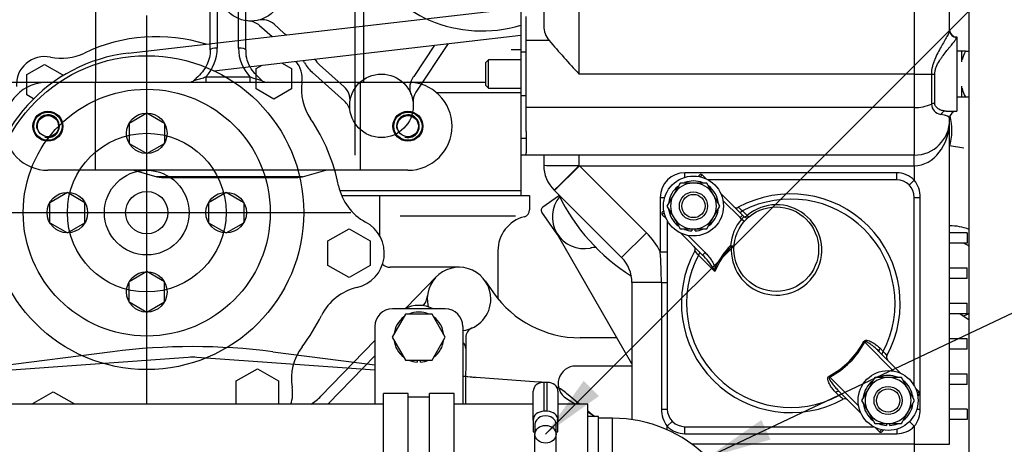
# Model space of a CAD drawing. Units: millimetres. Extents: x 0 to 590, y -7 to 287.
# Drawn here: x 311 to 358, y 206 to 226 of the extents above; entities that cross this region are included whole.
import ezdxf
from ezdxf.enums import TextEntityAlignment as Align
from ezdxf.lldxf.tags import DXFTag

# ---------------------------------------------------------------- set-up
doc = ezdxf.new("R2010")
doc.units = ezdxf.units.MM
for name, color, linetype in [('12117044_GRUESO', 7, 'Continuous'), ('13114022_ELEMENT', 7, 'Continuous'), ('13911002_TAPA_CI', 7, 'Continuous'), ('14711008_ESPARRA', 7, 'Continuous'), ('14711022F', 7, 'Continuous'), ('17211001', 7, 'Continuous'), ('17211006.1', 7, 'Continuous'), ('17211015', 7, 'Continuous'), ('17211029_SOPORTE', 7, 'Continuous'), ('17214001_ANULADO', 7, 'Continuous'), ('17214017_MI33', 7, 'Continuous'), ('17220017_PLACA_T', 7, 'Continuous'), ('17220100_MOTOR_B', 7, 'Continuous'), ('17221035_JUNTA_C', 7, 'Continuous'), ('17511013', 7, 'Continuous'), ('51071373_BRIDA_Ø', 7, 'Continuous'), ('54081025_ABRAZAD', 7, 'Continuous'), ('54120008_DIN-934', 7, 'Continuous'), ('55122008_TUERCA_', 7, 'Continuous'), ('56000057_ARANDEL', 7, 'Continuous'), ('60511311S_SK_160', 7, 'Continuous'), ('60573041.03', 7, 'Continuous'), ('60573041.46', 7, 'Continuous'), ('60900508_OBTURAD', 7, 'Continuous'), ('CARCASA_APROXIMA', 7, 'Continuous'), ('DIAMETROM8_DIN12', 7, 'Continuous'), ('DIAMETROM8_DIN67', 7, 'Continuous'), ('DIAMETROM8_DIN_1', 7, 'Continuous'), ('DIN-931_M8_X_60', 7, 'Continuous'), ('DIN-933_M8_X_25', 7, 'Continuous'), ('Predeterminado', 7, 'Continuous')]:
    doc.layers.add(name, color=color, linetype=linetype)
doc.styles.add('SEACAD_Arial', font='arial.ttf')
tags = doc.linetypes.add('HIDDEN2', pattern=[4.7625, 3.175, -1.5875]).pattern_tags.tags
tags[6:7] = [DXFTag(74, 4), DXFTag(75, 0), DXFTag(340, '0'), DXFTag(46, 0.0), DXFTag(50, 0.0), DXFTag(44, 0.0), DXFTag(45, 0.0)]
tags[4:5] = [DXFTag(74, 4), DXFTag(75, 0), DXFTag(340, '0'), DXFTag(46, 0.0), DXFTag(50, 0.0), DXFTag(44, 0.0), DXFTag(45, 0.0)]

# ---------------------------------------------------------------- blocks, each defined once
blk = doc.blocks.new('SEANNOT_GROUP10')
at = {"layer": 'Predeterminado', "linetype": 'Continuous'}
blk.add_hatch(color=7, dxfattribs=at).paths.add_polyline_path([(346.286, 206.833), (343.689, 205.027), (346.731, 205.893)])
at = {"layer": 'Predeterminado', "color": 7, "linetype": 'Continuous'}
blk.add_lwpolyline([(381.521, 222.942), (343.689, 205.027)], dxfattribs=at)
blk.add_circle((385.046, 224.611), 3.9, dxfattribs=at)
at = {"layer": 'Predeterminado', "color": 7, "linetype": 'Continuous', "style": 'SEACAD_Arial'}
blk.add_text('18', height=3.9, dxfattribs=at).set_placement((381.994, 226.561), align=Align.TOP_LEFT)
blk = doc.blocks.new('SEANNOT_GROUP13')
at = {"layer": 'Predeterminado', "linetype": 'Continuous'}
blk.add_hatch(color=7, dxfattribs=at).paths.add_polyline_path([(350.736, 198.471), (347.997, 196.889), (351.101, 197.497)])
at = {"layer": 'Predeterminado', "color": 7, "linetype": 'Continuous'}
blk.add_lwpolyline([(384.705, 210.636), (347.997, 196.889)], dxfattribs=at)
blk.add_circle((388.358, 212.003), 3.9, dxfattribs=at)
at = {"layer": 'Predeterminado', "color": 7, "linetype": 'Continuous', "style": 'SEACAD_Arial'}
blk.add_text('21', height=3.9, dxfattribs=at).set_placement((385.306, 213.953), align=Align.TOP_LEFT)
blk = doc.blocks.new('SEANNOT_GROUP14')
at = {"layer": 'Predeterminado', "linetype": 'Continuous'}
blk.add_hatch(color=7, dxfattribs=at).paths.add_polyline_path([(337.729, 208.721), (335.891, 206.147), (338.464, 207.985)])
at = {"layer": 'Predeterminado', "color": 7, "linetype": 'Continuous'}
blk.add_lwpolyline([(378.681, 248.937), (335.891, 206.147)], dxfattribs=at)
blk = doc.blocks.new('SE3')
at = {"layer": '12117044_GRUESO', "color": 7, "linetype": 'HIDDEN2'}
blk.add_arc((329.787, 210.829), 1.53, 62.734, 117.266, dxfattribs=at)
at = {"layer": '13114022_ELEMENT', "color": 7, "linetype": 'HIDDEN2'}
for p, q in [((327.136, 223.121), (327.136, 230.431)), ((314.216, 229.921), (314.216, 223.121)), ((316.052, 218.871), (317.164, 218.562)), ((324.187, 218.562), (325.3, 218.871)), ((317.391, 218.531), (323.96, 218.531))]:
    blk.add_line(p, q, dxfattribs=at)
at = {"layer": '13114022_ELEMENT', "color": 7, "linetype": 'Continuous'}
blk.add_line((324.187, 218.562), (317.164, 218.562), dxfattribs=at)
at = {"layer": '13114022_ELEMENT', "color": 7, "linetype": 'HIDDEN2'}
for centre, start, end in [((317.391, 219.381), 254.4759, 270), ((323.96, 219.381), 270, 285.5241)]:
    blk.add_arc(centre, 0.85, start, end, dxfattribs=at)
at = {"layer": '13911002_TAPA_CI', "color": 7, "linetype": 'Continuous'}
for p, q in [((343.258, 218.592), (343.318, 218.652)), ((343.438, 218.652), (343.343, 218.558)), ((343.438, 218.652), (343.634, 218.457)), ((343.243, 218.577), (343.258, 218.592)), ((343.279, 218.571), (343.258, 218.592)), ((344.324, 217.766), (345.382, 216.709)), ((345.262, 216.589), (344.439, 217.412)), ((341.515, 216.849), (341.575, 216.909)), ((341.61, 216.824), (341.515, 216.729)), ((341.575, 216.909), (341.59, 216.925)), ((341.596, 216.888), (341.575, 216.909)), ((345.386, 216.915), (345.607, 216.694)), ((341.711, 216.533), (341.515, 216.729)), ((345.262, 216.589), (345.382, 216.709)), ((345.337, 216.516), (345.262, 216.589)), ((345.466, 216.405), (345.337, 216.516)), ((345.382, 216.709), (345.464, 216.629)), ((343.459, 214.785), (342.401, 215.843)), ((342.756, 215.729), (343.579, 214.906)), ((343.579, 214.906), (343.459, 214.785)), ((344.845, 215.21), (344.805, 215.249)), ((344.805, 215.249), (344.974, 215.235)), ((344.044, 213.989), (343.252, 214.782)), ((344.058, 214.159), (343.97, 214.14)), ((351.215, 210.612), (351.264, 210.586)), ((352.656, 209.195), (351.264, 210.586)), ((351.953, 210.138), (353.01, 209.081)), ((352.012, 210.289), (352.159, 210.142)), ((349.582, 208.903), (349.555, 208.952)), ((349.582, 208.903), (350.973, 207.512)), ((353.701, 208.39), (353.896, 208.194)), ((350.026, 208.008), (349.879, 208.155)), ((351.087, 207.157), (350.029, 208.215)), ((353.802, 208.099), (353.896, 208.194)), ((353.836, 208.014), (353.815, 208.035)), ((353.836, 208.014), (353.821, 207.999)), ((353.896, 208.074), (353.836, 208.014)), ((351.973, 206.271), (351.777, 206.467)), ((351.973, 206.271), (352.068, 206.366)), ((352.153, 206.331), (352.093, 206.271)), ((352.153, 206.331), (352.132, 206.352)), ((352.168, 206.346), (352.153, 206.331))]:
    blk.add_line(p, q, dxfattribs=at)
blk.add_circle((347.007, 215.069), 2.04, dxfattribs=at)
for centre, radius, start, end in [((343.378, 218.592), 0.085, 45, 135), ((347.706, 212.462), 5.27, 331.3348, 118.6652), ((347.706, 212.462), 5.022, 332.4839, 117.5161), ((341.575, 216.789), 0.085, 135, 225), ((347.017, 215.033), 2.179, 175.3349, 130.323), ((345.096, 217.235), 0.17, 225, 298.6652), ((347.007, 215.069), 2.21, 139.0865, 175.3349), ((345.737, 216.192), 0.515, 121.983, 140.9301), ((347.706, 212.462), 5.27, 151.3348, 298.6652), ((342.932, 215.071), 0.17, 331.3348, 45), ((325.525, 200.431), 22.808, 38.9906, 39.6657), ((347.706, 212.462), 3.967, 136.1485, 157.3535), ((347.706, 212.462), 4.023, 136.1485, 155.0465), ((347.706, 212.462), 5.022, 152.4839, 297.5161), ((341.425, 212.647), 2.95, 30.3877, 46.4411), ((329.828, 207.105), 15.795, 25.8398, 26.4488), ((331.858, 215.065), 12.234, 354.9535, 355.7509), ((347.706, 212.462), 3.967, 297.7942, 332.2058), ((347.706, 212.462), 4.023, 297.7942, 332.2058), ((369.887, 224.492), 22.808, 218.9906, 219.6657), ((352.479, 209.852), 0.17, 151.3348, 225), ((335.522, 190.093), 23.05, 50.3378, 51.0059), ((350.315, 207.688), 0.17, 45, 118.6652), ((353.836, 208.134), 0.085, 315, 45), ((352.033, 206.331), 0.085, 225, 315)]:
    blk.add_arc(centre, radius, start, end, dxfattribs=at)
for centre, major_axis, ratio, start_param, end_param in [((345.353, 216.978), (-0.12, -0.12), 0.399974, 0, 1.445468), ((345.577, 216.754), (-0.12, -0.12), 0.373859, 0.138014, 1.445468), ((345.577, 216.754), (0.11, -0.13), 0.99168, 4.844802, 6.283185), ((345.577, 216.754), (-0.11, 0.13), 0.101984, 1.960467, 3.141593), ((343.189, 214.814), (-0.12, -0.12), 0.399974, 1.696124, 3.141593), ((344.805, 215.249), (-0.169, 0.014), 0.214755, 1.828387, 3.141593), ((352.073, 210.258), (0.12, 0.12), 0.382602, 1.696124, 3.141593), ((352.222, 210.109), (0.12, 0.12), 0.399974, 1.696124, 3.141593), ((349.909, 208.094), (0.12, 0.12), 0.382602, 0, 1.445468), ((350.058, 207.945), (0.12, 0.12), 0.399974, 0, 1.445468)]:
    blk.add_ellipse(centre, major_axis=major_axis, ratio=ratio, start_param=start_param, end_param=end_param, dxfattribs=at)
for points, knots in [([(345.178, 217.086), (345.178, 217.086), (345.183, 217.082), (345.203, 217.065), (345.217, 217.053), (345.273, 217.007), (345.326, 216.964), (345.386, 216.915)], [0, 0, 0, 0, 0.25, 0.25, 0.5, 0.5, 1, 1, 1, 1]), ([(343.579, 214.906), (343.632, 214.853), (343.682, 214.797), (343.777, 214.683), (343.822, 214.623), (343.905, 214.5), (343.944, 214.437), (343.995, 214.336), (344.011, 214.302), (344.038, 214.232), (344.05, 214.196), (344.058, 214.159)], [0, 0, 0, 0, 0.25, 0.25, 0.5, 0.5, 0.75, 0.75, 0.875, 0.875, 1, 1, 1, 1]), ([(351.215, 210.612), (351.225, 210.631), (351.24, 210.647), (351.275, 210.668), (351.295, 210.674), (351.336, 210.679), (351.356, 210.679), (351.395, 210.675), (351.415, 210.671), (351.472, 210.656), (351.509, 210.642), (351.58, 210.61), (351.615, 210.592), (351.716, 210.534), (351.779, 210.49), (351.9, 210.395), (351.958, 210.343), (352.012, 210.289)], [0, 0, 0, 0, 0.0625, 0.0625, 0.125, 0.125, 0.1875, 0.1875, 0.25, 0.25, 0.375, 0.375, 0.5, 0.5, 0.75, 0.75, 1, 1, 1, 1]), ([(351.953, 210.138), (351.874, 210.216), (351.792, 210.292), (351.707, 210.363), (351.661, 210.402), (351.613, 210.44), (351.564, 210.476), (351.533, 210.498), (351.502, 210.52), (351.471, 210.54), (351.45, 210.553), (351.43, 210.565), (351.409, 210.576), (351.395, 210.583), (351.382, 210.59), (351.367, 210.596), (351.355, 210.601), (351.342, 210.606), (351.329, 210.609), (351.32, 210.611), (351.31, 210.612), (351.301, 210.612), (351.297, 210.612), (351.292, 210.612), (351.288, 210.611), (351.284, 210.61), (351.281, 210.608), (351.277, 210.606), (351.274, 210.604), (351.272, 210.601), (351.269, 210.598), (351.268, 210.595), (351.266, 210.592), (351.265, 210.589), (351.265, 210.588), (351.265, 210.587), (351.264, 210.586)], [0, 0, 0, 0, 0.38646, 0.38646, 0.38646, 0.597649, 0.597649, 0.597649, 0.728247, 0.728247, 0.728247, 0.810619, 0.810619, 0.810619, 0.863927, 0.863927, 0.863927, 0.911387, 0.911387, 0.911387, 0.943527, 0.943527, 0.943527, 0.959226, 0.959226, 0.959226, 0.972152, 0.972152, 0.972152, 0.985249, 0.985249, 0.985249, 0.99626, 0.99626, 0.99626, 1, 1, 1, 1]), ([(349.879, 208.155), (349.824, 208.21), (349.773, 208.267), (349.678, 208.388), (349.634, 208.451), (349.575, 208.553), (349.557, 208.587), (349.525, 208.659), (349.511, 208.696), (349.497, 208.753), (349.493, 208.773), (349.488, 208.812), (349.488, 208.832), (349.493, 208.873), (349.499, 208.892), (349.521, 208.928), (349.537, 208.942), (349.555, 208.952)], [0, 0, 0, 0, 0.25, 0.25, 0.5, 0.5, 0.625, 0.625, 0.75, 0.75, 0.8125, 0.8125, 0.875, 0.875, 0.9375, 0.9375, 1, 1, 1, 1]), ([(349.582, 208.903), (349.577, 208.902), (349.573, 208.9), (349.565, 208.895), (349.562, 208.891), (349.555, 208.879), (349.555, 208.869), (349.556, 208.842), (349.562, 208.825), (349.582, 208.774), (349.599, 208.743), (349.656, 208.65), (349.698, 208.592), (349.787, 208.479), (349.833, 208.425), (349.929, 208.318), (349.979, 208.265), (350.029, 208.215)], [0, 0, 0, 0, 0.015625, 0.015625, 0.03125, 0.03125, 0.0625, 0.0625, 0.125, 0.125, 0.25, 0.25, 0.5, 0.5, 0.75, 0.75, 1, 1, 1, 1])]:
    blk.add_open_spline(points, degree=3, knots=knots, dxfattribs=at)
at = {"layer": '14711008_ESPARRA', "color": 7, "linetype": 'Continuous'}
for centre, radius in [((343.018, 217.15), 0.68), ((343.018, 217.15), 0.561), ((352.394, 207.774), 0.68), ((352.394, 207.774), 0.561)]:
    blk.add_circle(centre, radius, dxfattribs=at)
at = {"layer": '14711022F', "color": 7, "linetype": 'Continuous'}
for p, q in [((338.441, 207.004), (337.931, 207.004)), ((338.441, 201.394), (338.441, 207.004)), ((339.121, 206.919), (338.441, 206.919)), ((339.121, 201.479), (339.121, 206.919))]:
    blk.add_line(p, q, dxfattribs=at)
blk.add_arc((339.121, 200.459), 6.46, 0, 90, dxfattribs=at)
at = {"layer": '17211001', "color": 7, "linetype": 'Continuous'}
for p, q in [((335.806, 235.558), (335.806, 225.822)), ((337.506, 223.512), (337.506, 235.558)), ((353.656, 235.558), (353.656, 223.512)), ((355.356, 225.609), (355.356, 235.558)), ((334.956, 225.13), (334.956, 226.284)), ((355.696, 225.297), (355.696, 225.274)), ((334.956, 221.893), (334.956, 225.13)), ((336.065, 225.13), (334.956, 225.13)), ((355.696, 225.274), (355.696, 221.727)), ((353.656, 223.512), (337.506, 223.512)), ((353.656, 223.512), (353.656, 221.893)), ((353.656, 223.512), (354.479, 223.512)), ((354.479, 223.512), (354.479, 222.062)), ((354.479, 223.512), (354.643, 223.512)), ((354.643, 222.096), (354.643, 223.512)), ((353.656, 221.893), (334.956, 221.893)), ((334.956, 220.739), (334.956, 221.893)), ((353.656, 221.893), (353.656, 219.602)), ((355.189, 221.727), (355.696, 221.727)), ((355.356, 221.302), (355.356, 221.387)), ((355.356, 205.662), (355.356, 221.302)), ((334.956, 219.602), (334.956, 219.707)), ((353.656, 219.602), (334.956, 219.602)), ((335.806, 219.602), (335.806, 219.116)), ((337.506, 219.097), (337.506, 219.602)), ((353.656, 219.092), (353.656, 219.602)), ((337.53, 219.092), (336.328, 217.89)), ((337.53, 219.092), (337.506, 219.097)), ((337.53, 219.092), (353.656, 219.092)), ((340.76, 215.862), (337.53, 219.092)), ((352.806, 218.752), (342.606, 218.752)), ((342.606, 218.535), (342.606, 218.752)), ((352.806, 218.412), (352.806, 218.752)), ((353.656, 219.092), (353.656, 218.395)), ((352.806, 218.412), (343.722, 218.412)), ((353.413, 218.157), (353.656, 218.395)), ((336.304, 217.914), (336.328, 217.89)), ((336.328, 217.89), (339.558, 214.66)), ((341.416, 217.562), (341.416, 214.94)), ((341.416, 217.562), (341.632, 217.562)), ((353.656, 208.478), (353.656, 217.562)), ((353.656, 217.562), (353.939, 217.562)), ((353.939, 207.362), (353.939, 217.562)), ((341.756, 216.446), (341.756, 207.362)), ((340.76, 215.862), (339.558, 214.66)), ((356.206, 215.862), (355.356, 215.862)), ((356.206, 215.862), (356.206, 215.352)), ((356.206, 215.352), (355.356, 215.352)), ((341.416, 214.94), (341.756, 214.94)), ((355.356, 214.162), (356.206, 214.162)), ((356.206, 213.652), (356.206, 214.162)), ((340.056, 213.458), (340.056, 206.851)), ((341.472, 213.458), (340.056, 213.458)), ((341.472, 213.458), (341.472, 207.362)), ((341.472, 213.458), (341.756, 213.458)), ((356.206, 213.652), (355.356, 213.652)), ((355.356, 212.462), (356.206, 212.462)), ((356.206, 211.952), (356.206, 212.462)), ((356.206, 211.952), (355.356, 211.952)), ((355.356, 210.762), (356.206, 210.762)), ((356.206, 210.252), (356.206, 210.762)), ((356.206, 210.252), (355.356, 210.252)), ((355.356, 209.062), (356.206, 209.062)), ((356.206, 208.552), (356.206, 209.062)), ((356.206, 208.552), (355.356, 208.552)), ((341.472, 207.362), (341.756, 207.362)), ((353.779, 207.362), (353.939, 207.362)), ((356.206, 207.362), (355.356, 207.362)), ((356.206, 207.362), (356.206, 206.852)), ((356.206, 206.852), (355.356, 206.852)), ((341.756, 206.529), (341.998, 206.767)), ((341.756, 206.358), (341.756, 206.529)), ((342.606, 206.512), (351.69, 206.512)), ((342.606, 206.172), (342.606, 206.512)), ((352.806, 206.389), (352.806, 206.172)), ((353.422, 206.758), (353.656, 206.529)), ((353.656, 206.529), (353.656, 205.662)), ((342.606, 206.172), (352.806, 206.172)), ((353.656, 205.662), (342.95, 205.662)), ((353.656, 205.662), (353.656, 203.112)), ((353.656, 205.662), (355.356, 205.662))]:
    blk.add_line(p, q, dxfattribs=at)
for centre, radius, start, end in [((355.696, 225.637), 0.34, 180, 270), ((368.404, 252.475), 42.351, 220.2156, 223.1477), ((355.008, 222.089), 0.53, 182.9474, 261.9193), ((355.696, 221.387), 0.34, 90, 180), ((353.656, 221.302), 1.7, 270, 0), ((337.506, 219.116), 1.7, 180, 225), ((342.606, 217.562), 1.19, 90, 180), ((352.806, 217.562), 1.19, 44.4153, 90), ((352.806, 217.562), 0.85, 0, 90), ((352.617, 217.577), 1.322, 359.3538, 38.2235), ((338.356, 213.458), 3.4, 25.8419, 45), ((319.997, 213.379), 21.475, 0.2108, 4.1686), ((347.706, 212.462), 5.27, 151.3348, 225), ((338.356, 213.458), 1.7, 0, 45), ((342.794, 207.347), 1.322, 179.3538, 218.2235), ((342.606, 207.362), 0.85, 180, 270), ((352.617, 207.347), 1.322, 321.7767, 0.646), ((342.606, 207.362), 1.19, 224.4153, 270), ((352.806, 207.362), 1.19, 270, 315.5847)]:
    blk.add_arc(centre, radius, start, end, dxfattribs=at)
for centre, major_axis, ratio, start_param, end_param in [((337.506, 225.822), (1.7, 0), 0.767327, 3.141593, 3.700799), ((355.696, 225.609), (0.34, 0), 0.987117, 3.141593, 4.712389), ((353.656, 223.242), (1.7, 0), 0.793353, 4.712389, 5.217749), ((354.643, 221.826), (-0.34, 0), 0.793353, 4.712389, 5.217749), ((355.189, 221.387), (0, -0.34), 0.881948, 3.141593, 4.161542), ((353.656, 221.387), (-1.7, 0), 0.158671, 3.141593, 3.862069), ((353.656, 221.302), (0, -2.21), 0.769231, 0, 1.570796), ((337.506, 219.116), (1.7, 0), 0.010934, 3.141593, 4.712389), ((337.506, 219.116), (1.202, 1.202), 0.007731, 3.141593, 4.704658)]:
    blk.add_ellipse(centre, major_axis=major_axis, ratio=ratio, start_param=start_param, end_param=end_param, dxfattribs=at)
for points, knots in [([(355.356, 225.609), (355.356, 225.586), (355.343, 225.548), (355.308, 225.473), (355.294, 225.444), (355.263, 225.383), (355.245, 225.351), (355.187, 225.246), (355.141, 225.168), (355.045, 225.002), (354.995, 224.914), (354.89, 224.729), (354.837, 224.631), (354.733, 224.429), (354.683, 224.325), (354.616, 224.162), (354.594, 224.106), (354.556, 223.992), (354.538, 223.934), (354.495, 223.757), (354.479, 223.636), (354.479, 223.512)], [0, 0, 0, 0, 0.125, 0.125, 0.1875, 0.1875, 0.25, 0.25, 0.375, 0.375, 0.5, 0.5, 0.625, 0.625, 0.75, 0.75, 0.8125, 0.8125, 0.875, 0.875, 1, 1, 1, 1]), ([(354.643, 223.512), (354.643, 223.57), (354.649, 223.627), (354.672, 223.74), (354.689, 223.795), (354.75, 223.955), (354.803, 224.053), (354.89, 224.193), (354.92, 224.239), (354.981, 224.327), (355.012, 224.37), (355.105, 224.494), (355.168, 224.573), (355.259, 224.685), (355.289, 224.722), (355.348, 224.793), (355.377, 224.828), (355.459, 224.928), (355.509, 224.989), (355.574, 225.071), (355.594, 225.097), (355.629, 225.145), (355.644, 225.166), (355.682, 225.225), (355.696, 225.255), (355.696, 225.274)], [0, 0, 0, 0, 0.0625, 0.0625, 0.125, 0.125, 0.25, 0.25, 0.3125, 0.3125, 0.375, 0.375, 0.5, 0.5, 0.5625, 0.5625, 0.625, 0.625, 0.75, 0.75, 0.8125, 0.8125, 0.875, 0.875, 1, 1, 1, 1]), ([(355.189, 221.727), (355.13, 221.727), (355.07, 221.734), (354.953, 221.762), (354.896, 221.782), (354.815, 221.826), (354.79, 221.842), (354.743, 221.88), (354.721, 221.901), (354.684, 221.948), (354.669, 221.974), (354.649, 222.031), (354.643, 222.062), (354.643, 222.096)], [0, 0, 0, 0, 0.25, 0.25, 0.5, 0.5, 0.625, 0.625, 0.75, 0.75, 0.875, 0.875, 1, 1, 1, 1])]:
    blk.add_open_spline(points, degree=3, knots=knots, dxfattribs=at)
at = {"layer": '17211006.1', "color": 7, "linetype": 'Continuous'}
for p, q in [((328.087, 207.599), (295.112, 207.599)), ((335.296, 207.599), (331.487, 207.599)), ((337.931, 207.599), (336.486, 207.599)), ((337.931, 200.799), (337.931, 207.599))]:
    blk.add_line(p, q, dxfattribs=at)
at = {"layer": '17211015', "color": 7, "linetype": 'HIDDEN2'}
for p, q in [((333.147, 224.192), (333.001, 224.045)), ((333.001, 224.045), (333.001, 222.978)), ((333.147, 222.832), (333.147, 224.192)), ((334.701, 224.192), (333.147, 224.192)), ((333.001, 222.978), (333.147, 222.832)), ((333.147, 222.832), (334.701, 222.832))]:
    blk.add_line(p, q, dxfattribs=at)
at = {"layer": '17211029_SOPORTE', "color": 7, "linetype": 'HIDDEN2'}
for p, q in [((331.062, 212.189), (328.512, 212.189)), ((327.662, 211.339), (327.662, 207.599)), ((331.912, 211.339), (331.912, 207.599))]:
    blk.add_line(p, q, dxfattribs=at)
for centre, start, end in [((328.512, 211.339), 90, 180), ((331.062, 211.339), 0, 90)]:
    blk.add_arc(centre, 0.85, start, end, dxfattribs=at)
at = {"layer": '17214001_ANULADO', "color": 7, "linetype": 'HIDDEN2'}
for p, q in [((319.741, 224.675), (319.741, 227.881)), ((321.441, 227.881), (321.441, 224.675)), ((311.921, 223.121), (314.216, 223.121)), ((314.216, 223.121), (326.966, 223.121)), ((314.216, 218.871), (314.216, 223.121)), ((326.966, 223.121), (329.261, 223.121)), ((326.966, 223.121), (326.966, 218.871)), ((314.216, 218.871), (311.921, 218.871)), ((326.966, 218.871), (314.216, 218.871)), ((329.261, 218.871), (326.966, 218.871))]:
    blk.add_line(p, q, dxfattribs=at)
at = {"layer": '17214001_ANULADO', "color": 7, "linetype": 'Continuous'}
for p, q in [((320.081, 227.966), (320.081, 224.761)), ((321.101, 224.761), (321.101, 227.966)), ((319.528, 223.375), (321.653, 223.375)), ((319.528, 223.375), (319.528, 223.121)), ((321.653, 223.375), (321.653, 223.121))]:
    blk.add_line(p, q, dxfattribs=at)
at = {"layer": '17214001_ANULADO', "color": 7, "linetype": 'HIDDEN2'}
for centre in [(311.921, 220.996), (329.261, 220.996)]:
    blk.add_circle(centre, 0.723, dxfattribs=at)
at = {"layer": '17214001_ANULADO', "color": 7, "linetype": 'Continuous'}
for centre, radius, start, end in [((318.022, 224.778), 2.058, 317.0173, 359.5169), ((323.177, 224.785), 2.077, 180.6791, 222.7867)]:
    blk.add_arc(centre, radius, start, end, dxfattribs=at)
at = {"layer": '17214001_ANULADO', "color": 7, "linetype": 'HIDDEN2'}
for centre, radius, start, end in [((322.761, 224.635), 1.315, 178.2594, 191.9803), ((311.921, 220.996), 2.125, 90, 270), ((318.734, 223.461), 0.34, 270.0029, 313.5136), ((322.447, 223.461), 0.34, 226.5558, 269.9989), ((329.261, 220.996), 2.125, 270, 90)]:
    blk.add_arc(centre, radius, start, end, dxfattribs=at)
at = {"layer": '17214001_ANULADO', "color": 7, "linetype": 'Continuous'}
for centre, major_axis, start_param, end_param in [((320.081, 224.675), (-0.34, 0), 4.712389, 6.283185), ((321.101, 224.675), (0.34, 0), 0, 1.570796)]:
    blk.add_ellipse(centre, major_axis=major_axis, ratio=0.252422, start_param=start_param, end_param=end_param, dxfattribs=at)
at = {"layer": '17214001_ANULADO', "color": 7, "linetype": 'HIDDEN2'}
for points, knots in [([(319.74, 224.674), (319.74, 224.672), (319.747, 224.554), (319.707, 224.294), (319.58, 223.94), (319.369, 223.6), (319.128, 223.376), (319.003, 223.25), (318.968, 223.215)], [0, 0, 0, 0, 0.002464, 0.223454, 0.446053, 0.674191, 0.921988, 1, 1, 1, 1]), ([(322.214, 223.216), (322.142, 223.283), (321.996, 223.425), (321.754, 223.681), (321.564, 224.015), (321.505, 224.237), (321.475, 224.363)], [0, 0, 0, 0, 0.190203, 0.464227, 0.741847, 1, 1, 1, 1])]:
    blk.add_open_spline(points, degree=3, knots=knots, dxfattribs=at)
at = {"layer": '17214001_ANULADO', "color": 7, "linetype": 'Continuous'}
for points, knots in [([(318.967, 223.213), (318.965, 223.21), (318.968, 223.209), (318.995, 223.212), (319.026, 223.219), (319.13, 223.246), (319.211, 223.271), (319.369, 223.322), (319.449, 223.348), (319.528, 223.375)], [0.2937384, 0.2937384, 0.2937384, 0.2937384, 0.375, 0.375, 0.5, 0.5, 0.75, 0.75, 1, 1, 1, 1]), ([(321.653, 223.375), (321.732, 223.348), (321.811, 223.322), (321.969, 223.272), (322.05, 223.247), (322.155, 223.219), (322.186, 223.213), (322.213, 223.209), (322.217, 223.21), (322.214, 223.213)], [0, 0, 0, 0, 0.25, 0.25, 0.5, 0.5, 0.625, 0.625, 0.7065686, 0.7065686, 0.7065686, 0.7065686])]:
    blk.add_open_spline(points, degree=3, knots=knots, dxfattribs=at)
at = {"layer": '17214017_MI33', "color": 7, "linetype": 'HIDDEN2'}
for points, knots in [([(314.43, 238.59), (313.828, 238.613), (312.828, 238.643), (311.219, 238.585), (309.783, 238.399), (308.556, 238.1), (307.609, 237.72), (306.948, 237.32), (306.509, 236.95), (306.175, 236.582), (305.882, 236.14), (305.636, 235.573), (305.479, 234.9), (305.421, 234.069), (305.489, 233.138), (305.646, 232.16), (305.85, 231.117), (306.054, 230.029), (306.181, 228.877), (306.063, 227.74), (305.634, 226.594), (304.893, 225.449), (303.897, 224.324), (302.746, 223.241), (301.735, 222.375), (301.123, 221.861), (300.93, 221.698)], [0, 0, 0, 0, 0.0182059, 0.0359301, 0.05247, 0.0665282, 0.0777762, 0.0863039, 0.0920931, 0.0968328, 0.1027809, 0.1096466, 0.1172886, 0.1256733, 0.1372536, 0.1482559, 0.1586254, 0.1725917, 0.1850957, 0.1970572, 0.2102505, 0.2254238, 0.2421611, 0.2602059, 0.2785354, 0.2869706, 0.2869706, 0.2869706, 0.2869706]), ([(299.882, 217.063), (299.883, 217.066), (299.937, 217.17), (300.083, 217.406), (300.408, 217.787), (300.748, 218.135), (301.182, 218.548), (301.789, 219.086), (302.654, 219.816), (303.659, 220.661), (304.737, 221.606), (305.813, 222.642), (306.829, 223.791), (307.714, 225.081), (308.377, 226.533), (308.699, 228.017), (308.699, 229.415), (308.534, 230.652), (308.316, 231.793), (308.114, 232.835), (307.995, 233.688), (307.986, 234.342), (308.05, 234.734), (308.161, 234.969), (308.289, 235.12), (308.504, 235.284), (308.894, 235.494), (309.498, 235.708), (310.317, 235.892), (311.417, 236.038), (312.803, 236.093), (313.761, 236.064), (314.342, 236.041)], [0.6861256, 0.6861256, 0.6861256, 0.6861256, 0.6863633, 0.6928395, 0.6996791, 0.7054443, 0.7098453, 0.7198516, 0.7325498, 0.747768, 0.7641412, 0.781051, 0.798149, 0.8154752, 0.833215, 0.8512288, 0.8658351, 0.8798053, 0.8929054, 0.9047228, 0.9153221, 0.9216551, 0.9266105, 0.9284203, 0.930272, 0.9331892, 0.937418, 0.9450384, 0.9545743, 0.9654018, 0.982308, 1, 1, 1, 1])]:
    blk.add_open_spline(points, degree=3, knots=knots, dxfattribs=at)
at = {"layer": '17220017_PLACA_T', "color": 7, "linetype": 'HIDDEN2'}
for p, q in [((318.682, 209.853), (302.229, 208.664)), ((327.662, 209.234), (319.099, 209.853)), ((335.552, 208.664), (331.912, 208.927)), ((337.527, 207.599), (336.905, 208.118)), ((338.24, 207.004), (337.931, 207.263))]:
    blk.add_line(p, q, dxfattribs=at)
for centre, radius, start, end in [((318.891, 206.971), 2.89, 85.8678, 94.1322), ((335.381, 206.291), 2.38, 81.3101, 85.8678), ((335.381, 206.291), 2.38, 50.1649, 64.1679)]:
    blk.add_arc(centre, radius, start, end, dxfattribs=at)
at = {"layer": '17220100_MOTOR_B', "color": 7, "linetype": 'Continuous'}
for p, q in [((326.711, 236.143), (326.711, 219.605)), ((315.793, 224.515), (334.701, 226.698)), ((316.681, 207.599), (316.681, 226.333)), ((322.116, 225.85), (322.717, 225.314)), ((322.811, 225.913), (323.287, 225.489)), ((319.909, 223.672), (334.701, 225.38)), ((330.544, 224.9), (329.542, 223.396)), ((331.208, 224.977), (329.651, 222.641)), ((334.229, 224.702), (334.701, 224.702)), ((310.908, 223.485), (311.758, 223.975)), ((311.758, 223.975), (312.608, 223.485)), ((321.954, 223.774), (322.245, 223.942)), ((323.177, 224.049), (323.654, 223.774)), ((325.004, 223.958), (326.19, 222.9)), ((310.908, 222.503), (310.908, 223.485)), ((312.608, 223.485), (312.608, 223.406)), ((321.954, 222.792), (321.954, 223.774)), ((323.654, 223.774), (323.654, 222.792)), ((324.664, 223.578), (326.208, 222.2)), ((311.229, 222.318), (310.908, 222.503)), ((322.804, 222.302), (321.954, 222.792)), ((323.654, 222.792), (322.804, 222.302)), ((315.831, 221.146), (316.681, 221.637)), ((316.681, 221.637), (317.531, 221.146)), ((315.831, 221.146), (315.831, 220.165)), ((317.531, 221.146), (317.531, 220.165)), ((315.831, 220.165), (316.681, 219.674)), ((316.681, 219.674), (317.531, 220.165)), ((334.701, 219.602), (334.701, 217.664)), ((355.356, 220.063), (356.034, 219.946)), ((312.006, 217.321), (312.856, 217.812)), ((312.856, 217.812), (313.706, 217.321)), ((319.656, 217.321), (320.506, 217.812)), ((320.506, 217.812), (321.356, 217.321)), ((325.978, 217.902), (334.701, 217.902)), ((312.006, 216.34), (312.006, 217.321)), ((313.706, 216.34), (313.706, 217.321)), ((319.656, 217.321), (319.656, 216.34)), ((321.356, 217.321), (321.356, 216.34)), ((326.062, 217.664), (335.126, 217.664)), ((327.901, 215.719), (327.901, 217.664)), ((335.126, 217.664), (335.126, 216.963)), ((336.516, 217.626), (335.755, 217.089)), ((306.855, 216.831), (326.506, 216.831)), ((336.458, 215.799), (335.714, 216.852)), ((312.006, 216.34), (312.856, 215.849)), ((312.856, 215.849), (313.706, 216.34)), ((319.656, 216.34), (320.506, 215.849)), ((320.506, 215.849), (321.356, 216.34)), ((328.889, 216.678), (334.443, 216.678)), ((325.405, 215.464), (326.425, 216.053)), ((326.425, 216.053), (327.445, 215.464)), ((340.056, 209.541), (336.422, 215.861)), ((325.405, 214.286), (325.405, 215.464)), ((327.445, 215.464), (327.445, 214.286)), ((333.596, 214.988), (333.596, 212.675)), ((316.681, 213.987), (315.831, 213.496)), ((317.531, 213.496), (316.681, 213.987)), ((326.425, 213.697), (325.405, 214.286)), ((327.445, 214.286), (326.425, 213.697)), ((331.741, 214.196), (328.411, 214.196)), ((315.831, 212.515), (315.831, 213.496)), ((317.531, 212.515), (317.531, 213.496)), ((330.625, 213.728), (329.183, 212.235)), ((332.976, 213.547), (333.389, 212.958)), ((316.681, 212.024), (315.831, 212.515)), ((317.531, 212.515), (316.681, 212.024)), ((327.662, 210.66), (325.07, 207.976)), ((332.053, 210.809), (332.032, 207.599)), ((339.334, 210.797), (337.557, 210.797)), ((327.662, 209.926), (325.437, 207.622)), ((320.99, 208.716), (322.01, 209.305)), ((322.01, 209.305), (323.03, 208.716)), ((339.976, 209.437), (337.352, 209.437)), ((320.99, 207.599), (320.99, 208.716)), ((323.03, 208.716), (323.03, 207.599)), ((311.156, 207.608), (312.176, 208.197)), ((312.176, 208.197), (313.196, 207.608)), ((324.595, 207.599), (324.847, 207.782)), ((336.901, 207.866), (337.328, 207.599)), ((311.156, 207.599), (311.156, 207.608)), ((313.196, 207.608), (313.196, 207.599)), ((337.931, 207.223), (338.28, 207.004))]:
    blk.add_line(p, q, dxfattribs=at)
for centre, radius in [((321.696, 227.592), 1.53), ((316.681, 216.831), 7.565), ((327.986, 221.982), 1.53), ((316.681, 216.831), 5.95), ((316.681, 220.656), 0.977), ((316.681, 216.831), 3.825), ((316.681, 216.831), 2.04), ((312.856, 216.831), 0.977), ((316.681, 216.831), 1.02), ((320.506, 216.831), 0.977), ((316.681, 213.006), 0.977)]:
    blk.add_circle(centre, radius, dxfattribs=at)
for centre, radius, start, end in [((321.55, 225.216), 0.85, 48.2704, 86.4835), ((322.248, 225.277), 0.85, 48.2699, 103.4203), ((317.149, 217.324), 7.99, 72.5765, 115.7385), ((324.192, 226.504), 1.36, 228.2707, 234.7388), ((316.681, 216.831), 7.735, 96.5864, 179.3407), ((311.758, 222.994), 1.36, 77.9864, 183.5651), ((312.571, 226.818), 2.55, 257.9863, 295.7385), ((322.804, 223.283), 1.36, 352.7003, 38.4789), ((322.804, 223.215), 1.7, 29.253, 34.1293), ((325.913, 224.969), 1.87, 209.2684, 228.2695), ((325.913, 224.969), 1.36, 212.7355, 228.2695), ((329.117, 223.679), 0.51, 322.4771, 326.3099), ((326.682, 222.786), 2.55, 172.7003, 214.0422), ((330.199, 222.855), 0.85, 142.7256, 201.5372), ((325.623, 222.267), 0.85, 353.1201, 48.2703), ((330.358, 222.169), 0.85, 146.31, 184.5232), ((325.642, 221.566), 0.85, 10.0573, 48.2705), ((352.492, 220.799), 2.975, 344.2594, 13.8962), ((317.174, 216.363), 8.925, 11.3764, 34.0421), ((328.423, 218.626), 2.55, 191.3764, 241.9573), ((337.748, 216.624), 1.53, 140.193, 281.6125), ((336.32, 217.904), 0.34, 305.2497, 312.3851), ((345.106, 221.824), 9.52, 205.7812, 237.7499), ((334.786, 216.963), 0.34, 284.4776, 0), ((335.853, 216.95), 0.17, 125.2497, 215.2492), ((326.425, 214.875), 1.7, 282.9899, 61.9572), ((335.296, 214.988), 1.7, 104.4775, 179.9997), ((338.227, 214.293), 0.85, 83.0049, 101.6126), ((328.411, 214.706), 0.51, 223.8603, 270), ((331.726, 212.666), 1.53, 0, 194.207), ((327.381, 210.734), 2.55, 102.9899, 153.354), ((337.557, 215.897), 5.1, 215, 270), ((329.358, 212.906), 0.85, 318.7378, 354.2137), ((331.726, 212.666), 1.53, 277.0086, 0), ((316.213, 216.337), 9.945, 323.0771, 333.3541), ((332.563, 210.805), 0.51, 114.2418, 179.6178), ((326.202, 208.831), 2.55, 143.077, 189.536), ((331.71, 210.286), 0.34, 359.6173, 53.4103), ((337.352, 208.587), 0.85, 90, 238), ((339.976, 208.587), 0.85, 84.601, 90), ((322.01, 208.127), 1.7, 341.9148, 9.536), ((323.847, 209.157), 1.7, 305.9996, 315.9995)]:
    blk.add_arc(centre, radius, start, end, dxfattribs=at)
at = {"layer": '17221035_JUNTA_C', "color": 7, "linetype": 'HIDDEN2'}
for p, q in [((334.701, 226.628), (334.701, 224.568)), ((334.701, 224.568), (334.701, 222.455)), ((334.701, 222.455), (334.701, 220.396)), ((334.956, 220.739), (334.956, 220.396)), ((334.701, 220.396), (334.701, 219.602)), ((334.956, 220.396), (334.956, 219.707)), ((334.956, 219.602), (334.701, 219.602))]:
    blk.add_line(p, q, dxfattribs=at)
at = {"layer": '17221035_JUNTA_C', "color": 7, "linetype": 'Continuous'}
for p, q in [((334.956, 224.568), (334.701, 224.568)), ((334.956, 222.455), (334.701, 222.455)), ((334.956, 220.396), (334.701, 220.396))]:
    blk.add_line(p, q, dxfattribs=at)
at = {"layer": '17511013', "color": 7, "linetype": 'Continuous'}
blk.add_line((356.291, 211.639), (355.844, 211.952), dxfattribs=at)
at = {"layer": '51071373_BRIDA_Ø', "color": 7, "linetype": 'HIDDEN2'}
for p, q in [((328.087, 200.289), (328.087, 208.109)), ((329.277, 208.109), (328.087, 208.109)), ((329.277, 200.289), (329.277, 208.109)), ((330.297, 207.939), (329.277, 207.939)), ((330.297, 200.289), (330.297, 208.109)), ((331.487, 208.109), (330.297, 208.109)), ((331.487, 200.289), (331.487, 208.109))]:
    blk.add_line(p, q, dxfattribs=at)
at = {"layer": '54081025_ABRAZAD', "color": 7, "linetype": 'Continuous'}
for p, q in [((335.296, 206.825), (335.296, 208.22)), ((335.806, 208.647), (335.806, 207.252)), ((335.976, 208.647), (335.806, 208.647)), ((335.976, 207.252), (335.976, 208.647)), ((336.486, 208.22), (336.486, 206.825)), ((335.296, 206.825), (335.296, 206.256)), ((335.976, 207.252), (335.806, 207.252)), ((336.486, 206.256), (336.486, 206.825)), ((335.381, 206.612), (335.381, 206.147)), ((336.401, 206.147), (336.401, 206.612)), ((335.296, 206.256), (335.381, 206.256)), ((335.381, 200.799), (335.381, 206.147)), ((336.401, 206.256), (336.486, 206.256)), ((336.401, 200.799), (336.401, 206.147))]:
    blk.add_line(p, q, dxfattribs=at)
for centre, major_axis, start_param, end_param in [((335.806, 208.22), (-0.51, 0), 4.712389, 6.283185), ((335.976, 208.22), (-0.51, 0), 3.141593, 4.712389), ((335.806, 206.825), (0.51, 0), 1.570796, 3.141593), ((335.891, 206.612), (0.51, 0), 0, 3.141593), ((335.976, 206.825), (0.51, 0), 0, 1.570796)]:
    blk.add_ellipse(centre, major_axis=major_axis, ratio=0.837169, start_param=start_param, end_param=end_param, dxfattribs=at)
blk.add_ellipse((335.891, 206.147), major_axis=(0.51, 0), ratio=0.837169, dxfattribs=at)
at = {"layer": '54120008_DIN-934', "color": 7, "linetype": 'Continuous'}
for p, q in [((342.38, 218.255), (342.083, 217.742)), ((342.972, 218.255), (342.38, 218.255)), ((343.063, 218.255), (342.972, 218.255)), ((343.655, 218.255), (343.063, 218.255)), ((343.952, 217.742), (343.655, 218.255)), ((342.083, 217.742), (342.038, 217.663)), ((343.997, 217.663), (343.952, 217.742)), ((342.038, 217.663), (341.742, 217.15)), ((344.293, 217.15), (343.997, 217.663)), ((341.742, 217.15), (342.038, 216.637)), ((343.997, 216.637), (344.293, 217.15)), ((342.038, 216.637), (342.083, 216.558)), ((342.083, 216.558), (342.38, 216.045)), ((343.655, 216.045), (343.952, 216.558)), ((343.952, 216.558), (343.997, 216.637)), ((342.38, 216.045), (342.972, 216.045)), ((342.972, 216.045), (343.063, 216.045)), ((343.063, 216.045), (343.655, 216.045)), ((351.756, 208.879), (351.46, 208.366)), ((352.348, 208.879), (351.756, 208.879)), ((352.439, 208.879), (352.348, 208.879)), ((353.032, 208.879), (352.439, 208.879)), ((353.328, 208.366), (353.032, 208.879)), ((351.414, 208.287), (351.118, 207.774)), ((351.46, 208.366), (351.414, 208.287)), ((353.374, 208.287), (353.328, 208.366)), ((353.67, 207.774), (353.374, 208.287)), ((351.118, 207.774), (351.414, 207.261)), ((353.374, 207.261), (353.67, 207.774)), ((351.414, 207.261), (351.46, 207.182)), ((351.46, 207.182), (351.756, 206.669)), ((353.032, 206.669), (353.328, 207.182)), ((353.328, 207.182), (353.374, 207.261)), ((351.756, 206.669), (352.348, 206.669)), ((352.348, 206.669), (352.439, 206.669)), ((352.439, 206.669), (353.032, 206.669))]:
    blk.add_line(p, q, dxfattribs=at)
for centre, start, end in [((343.018, 217.15), 92.3676, 147.6324), ((343.018, 217.15), 32.3676, 87.6324), ((343.018, 217.15), 152.3676, 207.6324), ((343.018, 217.15), 332.3676, 27.6324), ((343.018, 217.15), 212.3676, 267.6324), ((343.018, 217.15), 272.3676, 327.6324), ((352.394, 207.774), 92.3676, 147.6324), ((352.394, 207.774), 32.3676, 87.6324), ((352.394, 207.774), 152.3676, 207.6324), ((352.394, 207.774), 332.3676, 27.6324), ((352.394, 207.774), 212.3676, 267.6324), ((352.394, 207.774), 272.3676, 327.6324)]:
    blk.add_arc(centre, 1.106, start, end, dxfattribs=at)
at = {"layer": '55122008_TUERCA_', "color": 7, "linetype": 'HIDDEN2'}
for p, q in [((355.951, 224.104), (355.951, 224.617)), ((356.121, 224.617), (355.951, 224.617)), ((356.121, 224.617), (356.291, 224.617)), ((355.951, 222.407), (355.951, 222.92)), ((355.951, 222.407), (356.121, 222.407)), ((356.121, 222.407), (356.291, 222.407))]:
    blk.add_line(p, q, dxfattribs=at)
for centre, radius, start, end in [((357.11, 224.004), 1.164, 148.2414, 170.6651), ((357.063, 223.004), 1.116, 188.8629, 212.3535)]:
    blk.add_arc(centre, radius, start, end, dxfattribs=at)
at = {"layer": '56000057_ARANDEL', "color": 7, "linetype": 'HIDDEN2'}
for p, q in [((355.951, 224.617), (355.696, 224.617)), ((355.696, 222.407), (355.951, 222.407))]:
    blk.add_line(p, q, dxfattribs=at)
at = {"layer": '60511311S_SK_160', "color": 7, "linetype": 'HIDDEN2'}
for p, q in [((306.204, 223.121), (311.921, 223.121)), ((329.261, 223.121), (333.001, 223.121))]:
    blk.add_line(p, q, dxfattribs=at)
at = {"layer": '60511311S_SK_160', "color": 7, "linetype": 'Continuous'}
blk.add_line((334.701, 222.611), (330.642, 222.611), dxfattribs=at)
at = {"layer": '60573041.03', "color": 7, "linetype": 'HIDDEN2'}
blk.add_line((356.291, 166.341), (356.291, 245.051), dxfattribs=at)
at = {"layer": '60573041.46', "color": 7, "linetype": 'HIDDEN2'}
blk.add_arc((332.831, 231.962), 6.375, 206.7049, 287.0576, dxfattribs=at)
at = {"layer": '60900508_OBTURAD', "color": 7, "linetype": 'HIDDEN2'}
for radius, start, end in [(2.593, 68.8666, 90), (1.87, 60, 69.3061), (1.87, 290.0136, 300)]:
    blk.add_arc((355.356, 213.602), radius, start, end, dxfattribs=at)
at = {"layer": 'CARCASA_APROXIMA', "color": 7, "linetype": 'HIDDEN2'}
for p, q in [((315.026, 210.126), (305.279, 208.885)), ((322.755, 210.126), (327.662, 209.501)), ((331.912, 208.96), (332.503, 208.885))]:
    blk.add_line(p, q, dxfattribs=at)
blk.add_arc((318.891, 179.771), 30.6, 82.7457, 97.2545, dxfattribs=at)
at = {"layer": 'DIAMETROM8_DIN12', "color": 7, "linetype": 'Continuous'}
for p, q in [((342.933, 216.045), (342.933, 215.946)), ((343.103, 215.946), (343.103, 216.045)), ((352.309, 206.669), (352.309, 206.57)), ((352.479, 206.57), (352.479, 206.669))]:
    blk.add_line(p, q, dxfattribs=at)
at = {"layer": 'DIAMETROM8_DIN12', "color": 7, "linetype": 'HIDDEN2'}
for p, q in [((329.702, 209.724), (329.702, 209.625)), ((329.872, 209.625), (329.872, 209.724))]:
    blk.add_line(p, q, dxfattribs=at)
at = {"layer": 'DIAMETROM8_DIN12', "color": 7, "linetype": 'Continuous'}
for centre, start, end in [((343.018, 217.15), 68.4252, 110.9555), ((343.018, 217.15), 128.8923, 171.8404), ((343.018, 217.15), 6.6307, 53.1597), ((343.018, 217.15), 187.1983, 232.4666), ((343.018, 217.15), 309.0787, 351.1835), ((343.018, 217.15), 248.9692, 265.9617), ((343.018, 217.15), 274.0383, 291.7239), ((352.394, 207.774), 128.8923, 171.8404), ((352.394, 207.774), 68.4252, 110.9555), ((352.394, 207.774), 6.6307, 53.1597), ((352.394, 207.774), 187.1983, 232.4666), ((352.394, 207.774), 309.0787, 351.1835), ((352.394, 207.774), 248.9692, 265.9617), ((352.394, 207.774), 274.0383, 291.7239)]:
    blk.add_arc(centre, 1.207, start, end, dxfattribs=at)
at = {"layer": 'DIAMETROM8_DIN12', "color": 7, "linetype": 'HIDDEN2'}
for start, end in [(66.2758, 113.7242), (126.2758, 173.7242), (6.2758, 53.7242), (186.2758, 233.7242), (306.2758, 353.7242), (246.2758, 265.9617), (274.0383, 293.7242)]:
    blk.add_arc((329.787, 210.829), 1.207, start, end, dxfattribs=at)
at = {"layer": 'DIAMETROM8_DIN67', "color": 7, "linetype": 'HIDDEN2'}
for centre in [(311.921, 220.996), (329.261, 220.996)]:
    blk.add_circle(centre, 0.697, dxfattribs=at)
at = {"layer": 'DIAMETROM8_DIN_1', "color": 7, "linetype": 'Continuous'}
for centre in [(343.018, 217.15), (352.394, 207.774)]:
    blk.add_circle(centre, 1.445, dxfattribs=at)
at = {"layer": 'DIN-931_M8_X_60', "color": 7, "linetype": 'HIDDEN2'}
for p, q in [((329.149, 211.934), (328.511, 210.829)), ((330.425, 211.934), (329.149, 211.934)), ((331.063, 210.829), (330.425, 211.934)), ((328.511, 210.829), (329.149, 209.724)), ((330.425, 209.724), (331.063, 210.829)), ((329.149, 209.724), (330.425, 209.724))]:
    blk.add_line(p, q, dxfattribs=at)
at = {"layer": 'DIN-933_M8_X_25', "color": 7, "linetype": 'HIDDEN2'}
for centre, radius in [((311.921, 220.996), 0.68), ((311.921, 220.996), 0.51), ((329.261, 220.996), 0.68), ((329.261, 220.996), 0.51)]:
    blk.add_circle(centre, radius, dxfattribs=at)
at = {"layer": 'DIN-933_M8_X_25', "color": 7, "linetype": 'Continuous'}
for centre in [(311.921, 220.996), (329.261, 220.996)]:
    blk.add_arc(centre, 0.55, 255, 195, dxfattribs=at)

msp = doc.modelspace()

# ---------------------------------------------------------------- block references
at = {"layer": 'Predeterminado'}
for name in ['SE3', 'SEANNOT_GROUP14', 'SEANNOT_GROUP10', 'SEANNOT_GROUP13']:
    msp.add_blockref(name, (0, 0), dxfattribs=at)

doc.saveas('drawing.dxf')
